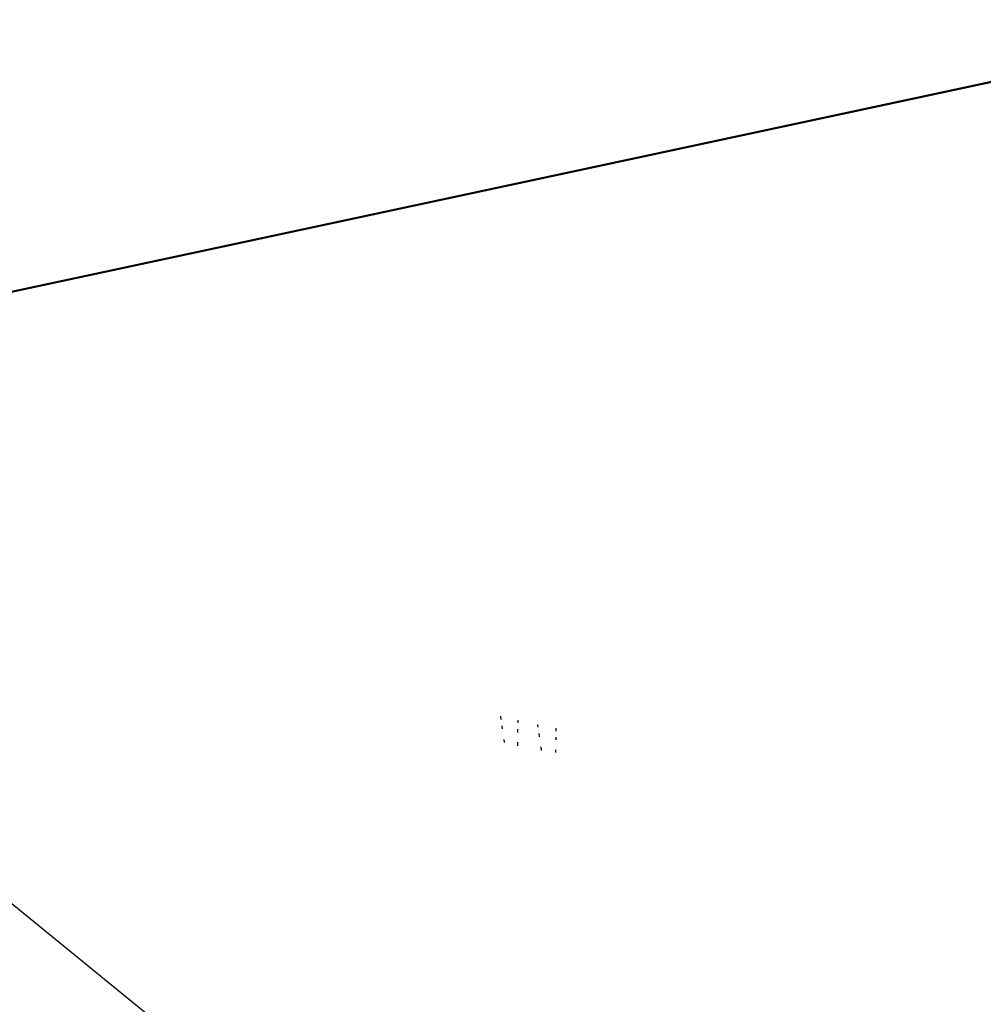
# Model space of a CAD drawing. Units: millimetres. Extents: x -539 to 1948, y -23 to 1517.
# Drawn here: x 710 to 715, y 591 to 597 of the extents above; entities that cross this region are included whole.
import ezdxf

# ---------------------------------------------------------------- set-up
doc = ezdxf.new("R2010")
doc.units = ezdxf.units.MM
doc.header["$LTSCALE"] = 45
doc.header["$PDSIZE"] = -1
doc.layers.add('VP-DIM', color=7, linetype='Continuous')
doc.layers.add('VP-HIC', color=6, linetype='Continuous')
doc.layers.add('VP-EQ', color=7, linetype='Continuous', true_color=0x8a3492)
doc.dimstyles.get("Standard").update_dxf_attribs({"dimtxt": 14, "dimasz": 20, "dimexe": 20, "dimexo": 50, "dimgap": 20, "dimtad": 0, "dimdec": 0, "dimzin": 0, "dimdsep": 46, "dimtxsty": 'Standard', "dimcen": -0.09, "dimadec": 0, "dimazin": 0, "dimtfac": 1, "dimtdec": 4, "dimtofl": 0, "dimtmove": 0, "dimatfit": 3, "dimfxl": 70, "dimfxlon": 1, "dimtolj": 1, "dimtzin": 0, "dimarcsym": 0})

# ---------------------------------------------------------------- blocks, each defined once
blk = doc.blocks.new('*D1267')
at = {"layer": 'Defpoints', "color": 0}
for p in [(1530.7667, 1394.8701), (212.7377, 717.6007), (1530.7667, 218.7117)]:
    blk.add_point(p, dxfattribs=at)
at = {"layer": 'VP-DIM', "color": 0, "lineweight": -2}
for p, q in [((212.7377, 1324.8701), (212.7377, 1414.8701)), ((1530.7667, 1324.8701), (1530.7667, 1414.8701)), ((232.7377, 1394.8701), (829.5856, 1394.8701)), ((1510.7667, 1394.8701), (913.9189, 1394.8701))]:
    blk.add_line(p, q, dxfattribs=at)
at = {"layer": 'VP-DIM', "color": 0}
for points in [[(232.7377, 1398.2034), (232.7377, 1391.5367), (212.7377, 1394.8701)], [(1510.7667, 1391.5367), (1510.7667, 1398.2034), (1530.7667, 1394.8701)]]:
    blk.add_solid(points, dxfattribs=at)
at = {"layer": 'VP-DIM', "color": 0, "insert": (871.7522, 1394.8701), "char_height": 14, "attachment_point": 5}
blk.add_mtext('\\A1;1320', dxfattribs=at)
blk = doc.blocks.new('*D1271')
at = {"layer": 'Defpoints', "color": 0}
for p in [(1702.9217, 1497.4962), (11.772, 676.522), (1702.9217, 147.633)]:
    blk.add_point(p, dxfattribs=at)
at = {"layer": 'VP-DIM', "color": 0, "lineweight": -2}
for p, q in [((11.772, 1427.4962), (11.772, 1517.4962)), ((1702.9217, 1427.4962), (1702.9217, 1517.4962)), ((31.772, 1497.4962), (829.9861, 1497.4962)), ((1682.9217, 1497.4962), (911.9861, 1497.4962))]:
    blk.add_line(p, q, dxfattribs=at)
at = {"layer": 'VP-DIM', "color": 0}
for points in [[(31.772, 1500.8295), (31.772, 1494.1628), (11.772, 1497.4962)], [(1682.9217, 1494.1628), (1682.9217, 1500.8295), (1702.9217, 1497.4962)]]:
    blk.add_solid(points, dxfattribs=at)
at = {"layer": 'VP-DIM', "color": 0, "insert": (870.9861, 1497.4962), "char_height": 14, "attachment_point": 5}
blk.add_mtext('\\A1;1691', dxfattribs=at)
blk = doc.blocks.new('2505_')
at = {"color": 0}
for p, q in [((-166.1559, -46.2788), (-151.5569, -43.1505)), ((-151.5559, -43.1593), (-166.1424, -46.2818)), ((-159.947, -50.5548), (-164.1799, -47.1051)), ((-159.495, -47.7516), (-159.4975, -47.7334)), ((-159.4057, -47.7552), (-159.4058, -47.7706)), ((-159.4878, -47.8028), (-159.49, -47.7867)), ((-159.406, -47.8049), (-159.4062, -47.8221)), ((-159.2978, -47.7784), (-159.2956, -47.7941)), ((-159.1971, -47.815), (-159.197, -47.7982)), ((-159.4775, -47.8767), (-159.4796, -47.8613)), ((-159.2907, -47.8288), (-159.2883, -47.8462)), ((-159.1974, -47.8623), (-159.1973, -47.8474)), ((-159.4066, -47.8756), (-159.4067, -47.895)), ((-159.2807, -47.9003), (-159.278, -47.9198)), ((-159.1979, -47.9308), (-159.1978, -47.9165))]:
    blk.add_line(p, q, dxfattribs=at)
blk = doc.blocks.new('2505_2D')
at = {"layer": 'VP-EQ', "color": 0}
blk.add_lwpolyline([(724.3811, 740.7108, 0.273875), (738.0966, 588.4678), (733.0068, 558.1234), (733.5595, 546.5066, -0.009753), (733.7235, 540.6576), (733.8526, 525.523, 0.006964), (733.9465, 521.3457), (734.0141, 519.4883, 0.048491), (737.8716, 490.7196), (742.952, 469.0409, 0.018681), (745.9143, 458.2347), (746.5971, 456.0653, 0.029102), (752.7937, 439.7563), (753.2584, 438.7192), (753.7231, 437.6822, 0.029025), (761.7479, 422.2425), (762.5183, 420.9496, -0.001347), (762.93, 420.2544), (765.6737, 415.5927, 0.00241), (766.4133, 414.3499), (772.5673, 404.121, 0.023651), (780.4452, 392.3272)], format="xyb", dxfattribs=at)
blk.add_blockref('2505_', (871.7522, 640.7307), dxfattribs=at)

msp = doc.modelspace()

# ---------------------------------------------------------------- linework, layer by layer
at = {"layer": 'VP-HIC', "color": 6}
msp.add_lwpolyline([(724.3811, 740.7108, 0.273875), (738.0966, 588.4678), (733.0068, 558.1234), (733.5595, 546.5066, -0.009753), (733.7235, 540.6576), (733.8526, 525.523, 0.006964), (733.9465, 521.3457), (734.0141, 519.4883, 0.048491), (737.8716, 490.7196), (742.952, 469.0409, 0.018681), (745.9143, 458.2347), (746.5971, 456.0653, 0.029102), (752.7937, 439.7563), (753.2584, 438.7192), (753.7231, 437.6822, 0.029025), (761.7479, 422.2425), (762.5183, 420.9496, -0.001347), (762.93, 420.2544), (765.6737, 415.5927, 0.00241), (766.4133, 414.3499), (772.5673, 404.121, 0.023651), (780.4452, 392.3272)], format="xyb", dxfattribs=at)

# ---------------------------------------------------------------- block references
at = {"layer": 'VP-EQ', "color": 0}
msp.add_blockref('2505_2D', (0, 0), dxfattribs=at)

# ---------------------------------------------------------------- dimensions: what is measured, and where the dimension line sits
at = {"layer": 'VP-DIM', "color": 0}
dim = msp.add_linear_dim(base=(1702.9217, 1497.4962), p1=(11.772, 676.522), p2=(1702.9217, 147.633), dimstyle='Standard', dxfattribs=at)
dim.commit()
dim.dimension.update_dxf_attribs({"geometry": '*D1271', "text_midpoint": (870.9861, 1497.4962), "dimtype": 160})
dim = msp.add_linear_dim(base=(1530.7667, 1394.8701), p1=(212.7377, 717.6007), p2=(1530.7667, 218.7117), text='1320', dimstyle='Standard', dxfattribs=at)
dim.commit()
dim.dimension.update_dxf_attribs({"geometry": '*D1267', "text_midpoint": (871.7522, 1394.8701)})

doc.saveas('drawing.dxf')
